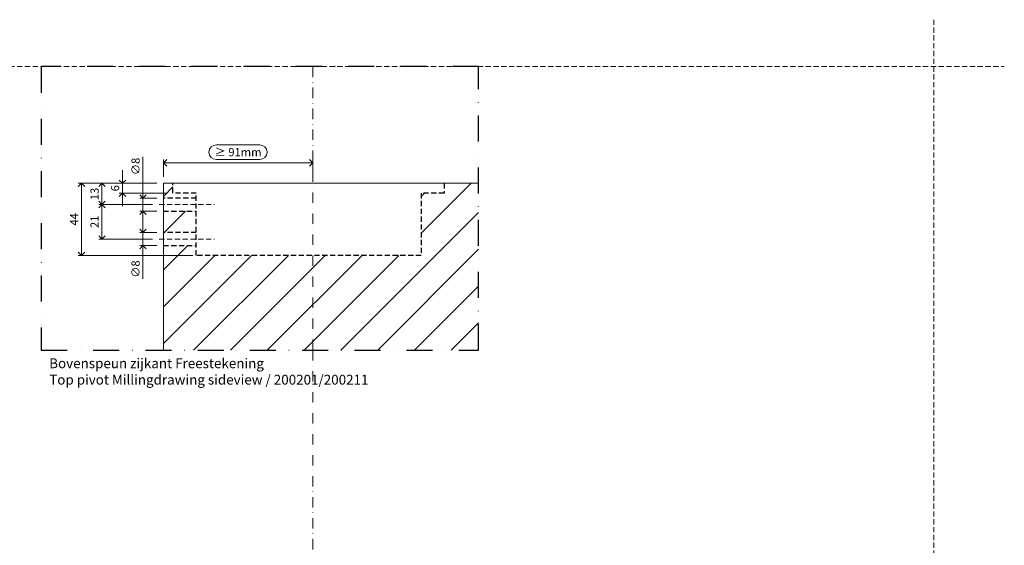
# Model space of a CAD drawing. Units: millimetres. Extents: x 15386 to 33303, y 283 to 1629.
# Drawn here: x 16030 to 16631, y 1245 to 1566 of the extents above; entities that cross this region are included whole.
import ezdxf

# ---------------------------------------------------------------- set-up
doc = ezdxf.new("R2010")
doc.units = ezdxf.units.MM
doc.header["$LTSCALE"] = 0.25
doc.header["$PDMODE"] = 35
doc.header["$PDSIZE"] = -10
doc.linetypes.add('DASHDOTX2', pattern=[50.8, 25.4, -12.7, 0, -12.7])
doc.linetypes.add('DASHED', pattern=[19.05, 12.7, -6.35])
doc.layers.get('0').update_dxf_attribs({"lineweight": 20})
doc.layers.get('Defpoints').update_dxf_attribs({"color": 3})
for name, color, linetype, lineweight in [('dunne lijn', 7, 'Continuous', 15), ('dunne lijn @ 2', 7, 'Continuous', 15), ('FJ hulplijnen', 252, 'Continuous', 20), ('FJ maatvoering', 250, 'Continuous', 18), ('FJ maatvoering @ 2', 250, 'Continuous', 18), ('FJ sparingen', 251, 'Continuous', 20)]:
    doc.layers.add(name, color=color, linetype=linetype, lineweight=lineweight)
doc.layers.add('FJ defpoints', color=2, linetype='DASHDOTX2', plot=False)
doc.styles.add('BTS--_HC04_Algemeen$0$BTS--_isocp', font='isocp.shx')
doc.styles.get("Standard").update_dxf_attribs({"font": 'txt', "height": 2.5})
doc.dimstyles.new('Copy of FritsJurgens', dxfattribs={"dimscale": 15, "dimtxt": 2.5, "dimasz": 2, "dimexe": 1, "dimexo": 2, "dimgap": 1, "dimtad": 1, "dimdec": 1, "dimzin": 12, "dimdsep": 46, "dimtxsty": 'Standard', "dimblk": 'OPEN90', "dimcen": -1, "dimclrd": 256, "dimclre": 8, "dimclrt": 7, "dimadec": 1, "dimazin": 3, "dimtfac": 0.5, "dimtdec": 1, "dimtix": 1, "dimtmove": 0, "dimatfit": 3, "dimldrblk": 'OPEN30', "dimfxl": 3, "dimtvp": 78.125, "dimtolj": 1, "dimtzin": 13, "dimlwd": -1, "dimlwe": -1, "dimarcsym": 0})
doc.dimstyles.new('FritsJurgens (diameter)', dxfattribs={"dimscale": 15, "dimtxt": 2.5, "dimasz": 2, "dimexe": 1, "dimexo": 2, "dimgap": 1, "dimtad": 1, "dimdec": 1, "dimzin": 12, "dimdsep": 46, "dimtxsty": 'Standard', "dimblk": 'OPEN90', "dimcen": -1, "dimclrd": 256, "dimclre": 8, "dimclrt": 7, "dimadec": 1, "dimazin": 3, "dimtfac": 0.5, "dimtdec": 1, "dimtix": 1, "dimtmove": 0, "dimatfit": 3, "dimldrblk": 'OPEN30', "dimfxl": 3, "dimtvp": 78.125, "dimtfill": 1, "dimtolj": 1, "dimtzin": 13, "dimlwd": -1, "dimlwe": -1, "dimarcsym": 0})

# ---------------------------------------------------------------- blocks, each defined once
blk = doc.blocks.new('_Open90')
at = {"color": 0, "linetype": 'ByBlock', "lineweight": -2}
for p, q in [((0, 0), (-1, 0)), ((-0.5, 0.5), (0, 0)), ((0, 0), (-0.5, -0.5))]:
    blk.add_line(p, q, dxfattribs=at)
blk = doc.blocks.new('*D554')
at = {"layer": 'Defpoints', "color": 0, "ltscale": 0.5}
for p in [(16209.09, 1478.29), (16118.09, 1465.79), (16209.09, 1465.79)]:
    blk.add_point(p, dxfattribs=at)
at = {"layer": 'FJ maatvoering', "ltscale": 0.5}
for p, q in [((16176.82, 1489.29), (16150.36, 1489.29)), ((16122.09, 1478.29), (16205.09, 1478.29)), ((16150.36, 1480.29), (16176.82, 1480.29))]:
    blk.add_line(p, q, dxfattribs=at)
at = {"layer": 'FJ maatvoering', "color": 8, "ltscale": 0.5}
for p, q in [((16118.09, 1469.79), (16118.09, 1480.29)), ((16209.09, 1469.79), (16209.09, 1480.29))]:
    blk.add_line(p, q, dxfattribs=at)
at = {"layer": 'FJ maatvoering', "linetype": 'Continuous', "ltscale": 0.5}
for centre, start, end in [((16150.36, 1484.79), 90, 270), ((16176.82, 1484.79), 270, 90)]:
    blk.add_arc(centre, 4.5, start, end, dxfattribs=at)
at = {"layer": 'FJ maatvoering', "ltscale": 0.5, "xscale": 4, "yscale": 4, "zscale": 4, "rotation": 180}
blk.add_blockref('_Open90', (16118.09, 1478.29), dxfattribs=at)
at = {"layer": 'FJ maatvoering', "ltscale": 0.5, "xscale": 4, "yscale": 4, "zscale": 4}
blk.add_blockref('_Open90', (16209.09, 1478.29), dxfattribs=at)
at = {"layer": 'FJ maatvoering', "color": 7, "ltscale": 0.5, "insert": (16163.59, 1484.79), "char_height": 5, "attachment_point": 5}
blk.add_mtext('\\A1;{\\fArial|b0|i0|c0|p34;≥ }91mm', dxfattribs=at)
blk = doc.blocks.new('_Open30')
at = {"color": 0, "linetype": 'ByBlock', "lineweight": -2}
for p, q in [((-1, 0.27), (0, 0)), ((0, 0), (-1, -0.27)), ((0, 0), (-1, 0))]:
    blk.add_line(p, q, dxfattribs=at)
blk = doc.blocks.new('*D555')
at = {"layer": 'Defpoints', "color": 0}
for p in [(16118.09, 1456.79), (16105.59, 1448.79), (16118.09, 1448.79)]:
    blk.add_point(p, dxfattribs=at)
at = {"layer": 'FJ maatvoering'}
for p, q in [((16105.59, 1460.79), (16105.59, 1482.04)), ((16105.59, 1448.79), (16105.59, 1456.79)), ((16105.59, 1444.79), (16105.59, 1440.79))]:
    blk.add_line(p, q, dxfattribs=at)
at = {"layer": 'FJ maatvoering', "color": 8}
for p, q in [((16114.09, 1456.79), (16103.59, 1456.79)), ((16114.09, 1448.79), (16103.59, 1448.79))]:
    blk.add_line(p, q, dxfattribs=at)
at = {"layer": 'FJ maatvoering', "xscale": 4, "yscale": 4, "zscale": 4}
for p, rotation in [((16105.59, 1456.79), 270), ((16105.59, 1448.79), 90)]:
    blk.add_blockref('_Open90', p, dxfattribs=dict(at, rotation=rotation))
at = {"layer": 'FJ maatvoering', "color": 7, "insert": (16101.09, 1476.11), "char_height": 5, "attachment_point": 5, "rotation": 90, "bg_fill": 3, "box_fill_scale": 1.1, "bg_fill_color": 256, "bg_fill_true_color": 13158600, "bg_fill_transparency": 6415904}
blk.add_mtext('\\A1;∅8', dxfattribs=at)
blk = doc.blocks.new('*D556')
at = {"layer": 'Defpoints', "color": 0}
for p in [(16118.09, 1435.79), (16105.59, 1427.79), (16118.09, 1427.79)]:
    blk.add_point(p, dxfattribs=at)
at = {"layer": 'FJ maatvoering'}
for p, q in [((16105.59, 1439.79), (16105.59, 1443.79)), ((16105.59, 1435.79), (16105.59, 1427.79)), ((16105.59, 1423.79), (16105.59, 1407.54))]:
    blk.add_line(p, q, dxfattribs=at)
at = {"layer": 'FJ maatvoering', "color": 8}
for p, q in [((16114.09, 1435.79), (16103.59, 1435.79)), ((16114.09, 1427.79), (16103.59, 1427.79))]:
    blk.add_line(p, q, dxfattribs=at)
at = {"layer": 'FJ maatvoering', "xscale": 4, "yscale": 4, "zscale": 4}
for p, rotation in [((16105.59, 1435.79), 270), ((16105.59, 1427.79), 90)]:
    blk.add_blockref('_Open90', p, dxfattribs=dict(at, rotation=rotation))
at = {"layer": 'FJ maatvoering', "color": 7, "insert": (16101.09, 1413.47), "char_height": 5, "attachment_point": 5, "rotation": 90, "bg_fill": 3, "box_fill_scale": 1.1, "bg_fill_color": 256, "bg_fill_true_color": 13158600, "bg_fill_transparency": 6416144}
blk.add_mtext('\\A1;∅8', dxfattribs=at)
blk = doc.blocks.new('*D557')
at = {"layer": 'Defpoints', "color": 0}
for p in [(16118.09, 1465.79), (16093.09, 1459.79), (16123.89, 1459.79)]:
    blk.add_point(p, dxfattribs=at)
at = {"layer": 'FJ maatvoering'}
for p, q in [((16093.09, 1469.79), (16093.09, 1473.79)), ((16093.09, 1465.79), (16093.09, 1459.79)), ((16093.09, 1455.79), (16093.09, 1451.79))]:
    blk.add_line(p, q, dxfattribs=at)
at = {"layer": 'FJ maatvoering', "color": 8}
for p, q in [((16114.09, 1465.79), (16091.09, 1465.79)), ((16119.89, 1459.79), (16091.09, 1459.79))]:
    blk.add_line(p, q, dxfattribs=at)
at = {"layer": 'FJ maatvoering', "xscale": 4, "yscale": 4, "zscale": 4}
for p, rotation in [((16093.09, 1465.79), 270), ((16093.09, 1459.79), 90)]:
    blk.add_blockref('_Open90', p, dxfattribs=dict(at, rotation=rotation))
at = {"layer": 'FJ maatvoering', "color": 7, "insert": (16088.59, 1462.79), "char_height": 5, "attachment_point": 5, "rotation": 90}
blk.add_mtext('\\A1;6', dxfattribs=at)
blk = doc.blocks.new('*D558')
at = {"layer": 'Defpoints', "color": 0}
for p in [(16118.09, 1465.79), (16080.59, 1452.79), (16115.49, 1452.79)]:
    blk.add_point(p, dxfattribs=at)
at = {"layer": 'FJ maatvoering', "color": 8}
for p, q in [((16114.09, 1465.79), (16078.59, 1465.79)), ((16111.49, 1452.79), (16078.59, 1452.79))]:
    blk.add_line(p, q, dxfattribs=at)
at = {"layer": 'FJ maatvoering'}
blk.add_line((16080.59, 1461.79), (16080.59, 1456.79), dxfattribs=at)
at = {"layer": 'FJ maatvoering', "xscale": 4, "yscale": 4, "zscale": 4}
for p, rotation in [((16080.59, 1465.79), 90), ((16080.59, 1452.79), 270)]:
    blk.add_blockref('_Open90', p, dxfattribs=dict(at, rotation=rotation))
at = {"layer": 'FJ maatvoering', "color": 7, "insert": (16076.09, 1459.29), "char_height": 5, "attachment_point": 5, "rotation": 90}
blk.add_mtext('\\A1;13', dxfattribs=at)
blk = doc.blocks.new('*D559')
at = {"layer": 'Defpoints', "color": 0}
for p in [(16115.49, 1452.79), (16080.59, 1431.79), (16115.49, 1431.79)]:
    blk.add_point(p, dxfattribs=at)
at = {"layer": 'FJ maatvoering', "color": 8}
for p, q in [((16111.49, 1452.79), (16078.59, 1452.79)), ((16111.49, 1431.79), (16078.59, 1431.79))]:
    blk.add_line(p, q, dxfattribs=at)
at = {"layer": 'FJ maatvoering'}
blk.add_line((16080.59, 1448.79), (16080.59, 1435.79), dxfattribs=at)
at = {"layer": 'FJ maatvoering', "xscale": 4, "yscale": 4, "zscale": 4}
for p, rotation in [((16080.59, 1452.79), 90), ((16080.59, 1431.79), 270)]:
    blk.add_blockref('_Open90', p, dxfattribs=dict(at, rotation=rotation))
at = {"layer": 'FJ maatvoering', "color": 7, "insert": (16076.09, 1442.29), "char_height": 5, "attachment_point": 5, "rotation": 90}
blk.add_mtext('\\A1;21', dxfattribs=at)
blk = doc.blocks.new('*D560')
at = {"layer": 'Defpoints', "color": 0}
for p in [(16068.09, 1465.79), (16118.09, 1465.79), (16140.09, 1421.79)]:
    blk.add_point(p, dxfattribs=at)
at = {"layer": 'FJ maatvoering', "color": 8}
for p, q in [((16114.09, 1465.79), (16066.09, 1465.79)), ((16136.09, 1421.79), (16066.09, 1421.79))]:
    blk.add_line(p, q, dxfattribs=at)
at = {"layer": 'FJ maatvoering'}
blk.add_line((16068.09, 1425.79), (16068.09, 1461.79), dxfattribs=at)
at = {"layer": 'FJ maatvoering', "xscale": 4, "yscale": 4, "zscale": 4}
for p, rotation in [((16068.09, 1465.79), 90), ((16068.09, 1421.79), 270)]:
    blk.add_blockref('_Open90', p, dxfattribs=dict(at, rotation=rotation))
at = {"layer": 'FJ maatvoering', "color": 7, "insert": (16063.59, 1443.79), "char_height": 5, "attachment_point": 5, "rotation": 90}
blk.add_mtext('\\A1;44', dxfattribs=at)

msp = doc.modelspace()

# ---------------------------------------------------------------- hatches: boundary and pattern name
at = {"layer": 'FJ hulplijnen', "lineweight": 9}
h = msp.add_hatch(dxfattribs=at)
h.set_pattern_fill('ANSI31', color=256, scale=5, style=0)
h.paths.add_polyline_path([(16138.092, 1421.79), (16138.092, 1427.79), (16118.092, 1427.79), (16118.092, 1363.965), (16209.092, 1363.965), (16209.092, 1421.79)])
h.paths.add_polyline_path([(16138.092, 1435.79), (16138.092, 1448.79), (16118.092, 1448.79), (16118.092, 1435.79)])
h.paths.add_polyline_path([(16123.892, 1459.79), (16123.892, 1465.79), (16118.092, 1465.79), (16118.092, 1456.79), (16138.092, 1456.79), (16138.092, 1459.79)])
h.paths.add_polyline_path([(16310.313, 1465.79), (16289.292, 1465.79), (16289.292, 1459.79), (16275.235, 1459.79), (16275.235, 1421.79), (16209.092, 1421.79), (16209.092, 1363.965), (16310.313, 1363.965)])

# ---------------------------------------------------------------- linework, layer by layer
at = {"layer": 'Defpoints', "linetype": 'DASHED', "lineweight": 9}
for p, q in [((16587.942, 1565.624), (16587.942, 319.589)), ((15385.886, 1536.96), (16630.861, 1536.96))]:
    msp.add_line(p, q, dxfattribs=at)
at = {"layer": 'FJ defpoints', "linetype": 'DASHDOTX2', "ltscale": 2.5}
msp.add_lwpolyline([(16310.313, 1363.965), (16310.313, 1536.96), (16043.427, 1536.96), (16043.427, 1363.965)], close=True, dxfattribs=at)
at = {"layer": 'FJ hulplijnen', "linetype": 'DASHDOTX2'}
for points in [[(16209.092, 1536.96), (16209.092, 1363.965)], [(16209.092, 1536.96), (16209.092, 1363.965)], [(16209.092, 1363.965), (16209.092, 1163.578)]]:
    msp.add_lwpolyline(points, dxfattribs=at)
at = {"layer": 'FJ hulplijnen', "linetype": 'DASHED'}
for points in [[(16115.492, 1452.79), (16149.275, 1452.79)], [(16115.492, 1431.79), (16149.275, 1431.79)]]:
    msp.add_lwpolyline(points, dxfattribs=at)
at = {"layer": 'FJ sparingen', "linetype": 'DASHED', "lineweight": 25}
msp.add_lwpolyline([(16289.292, 1465.79), (16289.292, 1459.79), (16275.235, 1459.79), (16275.235, 1421.79), (16138.092, 1421.79), (16138.092, 1459.79), (16123.892, 1459.79), (16123.892, 1465.79)], dxfattribs=at)

# ---------------------------------------------------------------- texts
at = {"layer": 'dunne lijn @ 2', "insert": (16048.427, 1358.965), "char_height": 6, "attachment_point": 1, "style": 'BTS--_HC04_Algemeen$0$BTS--_isocp'}
msp.add_mtext_dynamic_manual_height_columns('Bovenspeun zijkant Freestekening\\PTop pivot Millingdrawing sideview / 200201/200211', width=263.54796, gutter_width=50, heights=[0], dxfattribs=at)

# ---------------------------------------------------------------- dimensions: what is measured, and where the dimension line sits
at = {"layer": 'FJ maatvoering @ 2', "ltscale": 0.5}
dim = msp.add_linear_dim(base=(16209.092, 1478.29), p1=(16118.092, 1465.79), p2=(16209.092, 1465.79), text='{\\fArial|b0|i0|c0|p34;≥ }91mm', dimstyle='Copy of FritsJurgens', override={"dimscale": 2, "dimtix": 1, "dimtofl": 1, "dimtmove": 0, "dimatfit": 3}, dxfattribs=at)
dim.commit()
dim.dimension.update_dxf_attribs({"geometry": '*D554', "text_midpoint": (16163.592, 1484.79)})

# ---------------------------------------------------------------- next in the draw order: dimensions: what is measured, and where the dimension line sits
at = {"layer": 'FJ maatvoering @ 2'}
dim = msp.add_linear_dim(base=(16105.592, 1448.79), p1=(16118.092, 1456.79), p2=(16118.092, 1448.79), angle=90, dimstyle='FritsJurgens (diameter)', override={"dimscale": 2, "dimpost": '∅<>', "dimtix": 1, "dimtofl": 1, "dimtmove": 0, "dimatfit": 3}, dxfattribs=at)
dim.commit()
dim.dimension.update_dxf_attribs({"geometry": '*D555', "text_midpoint": (16105.592, 1476.107), "dimtype": 160})

# ---------------------------------------------------------------- next in the draw order: linework, layer by layer
at = {"layer": 'FJ sparingen', "linetype": 'DASHED', "lineweight": 25}
for points in [[(16138.092, 1456.79), (16118.092, 1456.79)], [(16118.092, 1448.79), (16138.092, 1448.79)]]:
    msp.add_lwpolyline(points, dxfattribs=at)

# ---------------------------------------------------------------- next in the draw order: dimensions: what is measured, and where the dimension line sits
at = {"layer": 'FJ maatvoering @ 2'}
for base, p2, picture, middle in [((16093.092, 1459.79), (16123.892, 1459.79), '*D557', (16088.592, 1462.79)), ((16080.592, 1452.79), (16115.492, 1452.79), '*D558', (16076.092, 1459.29))]:
    dim = msp.add_linear_dim(base=base, p1=(16118.092, 1465.79), p2=p2, angle=90, dimstyle='Copy of FritsJurgens', override={"dimscale": 2, "dimtix": 1, "dimtofl": 1, "dimtmove": 0, "dimatfit": 3}, dxfattribs=at)
    dim.commit()
    dim.dimension.update_dxf_attribs({"geometry": picture, "text_midpoint": middle})
dim = msp.add_linear_dim(base=(16105.592, 1427.79), p1=(16118.092, 1435.79), p2=(16118.092, 1427.79), angle=90, dimstyle='FritsJurgens (diameter)', override={"dimscale": 2, "dimpost": '∅<>', "dimtix": 1, "dimtofl": 1, "dimtmove": 0, "dimatfit": 3}, dxfattribs=at)
dim.commit()
dim.dimension.update_dxf_attribs({"geometry": '*D556', "text_midpoint": (16105.592, 1413.473), "dimtype": 160})

# ---------------------------------------------------------------- next in the draw order: linework, layer by layer
at = {"layer": 'dunne lijn', "color": 155, "lineweight": 18}
msp.add_lwpolyline([(16310.313, 1465.79), (16154.092, 1465.79), (16118.092, 1465.79), (16118.092, 1363.965)], dxfattribs=at)
at = {"layer": 'FJ sparingen', "linetype": 'DASHED', "lineweight": 25}
for points in [[(16138.092, 1435.79), (16118.092, 1435.79)], [(16118.092, 1427.79), (16138.092, 1427.79)]]:
    msp.add_lwpolyline(points, dxfattribs=at)

# ---------------------------------------------------------------- next in the draw order: dimensions: what is measured, and where the dimension line sits
at = {"layer": 'FJ maatvoering @ 2'}
for base, p1, p2, picture, middle in [((16068.092, 1465.79), (16140.092, 1421.79), (16118.092, 1465.79), '*D560', (16063.592, 1443.79)), ((16080.592, 1431.79), (16115.492, 1452.79), (16115.492, 1431.79), '*D559', (16076.092, 1442.29))]:
    dim = msp.add_linear_dim(base=base, p1=p1, p2=p2, angle=90, dimstyle='Copy of FritsJurgens', override={"dimscale": 2, "dimtix": 1, "dimtofl": 1, "dimtmove": 0, "dimatfit": 3}, dxfattribs=at)
    dim.commit()
    dim.dimension.update_dxf_attribs({"geometry": picture, "text_midpoint": middle})

doc.saveas('drawing.dxf')
